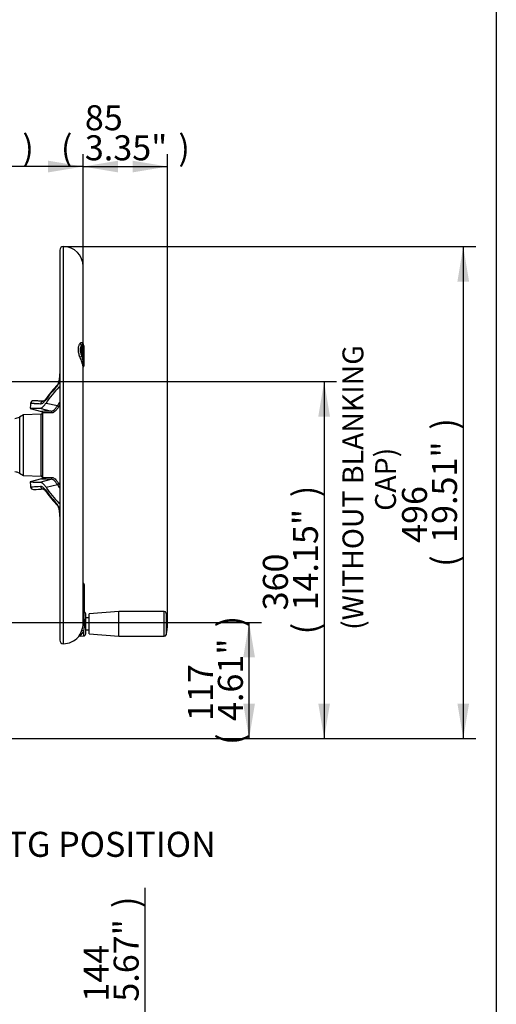
# Paper-space layout 'STD WITH F30' of a CAD drawing. Units: millimetres. Extents: x 0 to 210, y 0 to 297.
# Drawn here: x 171 to 205, y 150 to 221 of the extents above; entities that cross this region are included whole.
import ezdxf
from ezdxf.enums import TextEntityAlignment as Align

# ---------------------------------------------------------------- set-up
doc = ezdxf.new("R2010")
doc.units = ezdxf.units.MM
doc.layers.add('Default', color=7, linetype='Continuous')
doc.layers.add('DV24_Default', color=7, linetype='Continuous')
doc.styles.add('SEACAD_Arial', font='arial.ttf')

# ---------------------------------------------------------------- blocks, each defined once
blk = doc.blocks.new('GDimGGroup25')
at = {"layer": 'Default', "linetype": 'Continuous'}
for points in [[(180.124, 140.654), (179.704, 143.174), (179.284, 140.654)], [(180.124, 136.095), (179.284, 136.095), (179.704, 133.575)]]:
    blk.add_hatch(color=7, dxfattribs=at).paths.add_polyline_path(points)
at = {"layer": 'Default', "color": 7, "linetype": 'Continuous'}
for p, q in [((179.704, 158.098), (179.704, 133.575)), ((168.196, 143.174), (180.604, 143.174)), ((167.525, 133.575), (180.604, 133.575))]:
    blk.add_line(p, q, dxfattribs=at)
at = {"layer": 'Default', "color": 7, "linetype": 'Continuous', "style": 'SEACAD_Arial'}
for s, p in [(')', (177.454, 156.646)), ('5.67"', (177.454, 149.916)), ('144', (175.294, 149.916)), ('(', (177.454, 148.194))]:
    blk.add_text(s, height=1.8, rotation=90, dxfattribs=at).set_placement(p, align=Align.TOP_LEFT)
blk = doc.blocks.new('SEANNOT_GROUP25')
at = {"layer": 'Default', "linetype": 'Continuous'}
blk.add_hatch(color=7, dxfattribs=at).paths.add_polyline_path([(159.285, 166.31), (158.877, 168.832), (158.445, 166.315)])
at = {"layer": 'Default', "color": 7, "linetype": 'Continuous'}
blk.add_line((158.84, 161.229), (160.556, 161.229), dxfattribs=at)
blk.add_lwpolyline([(158.84, 161.229), (158.877, 168.832)], dxfattribs=at)
at = {"layer": 'Default', "color": 7, "linetype": 'Continuous', "style": 'SEACAD_Arial'}
blk.add_text('BASE MTG POSITION', height=1.8, dxfattribs=at).set_placement((161.186, 162.129), align=Align.TOP_LEFT)
blk = doc.blocks.new('SE28')
at = {"layer": 'DV24_Default', "color": 7, "linetype": 'Continuous'}
for p, q in [((173.582, 203.961), (173.582, 175.901)), ((173.832, 204.211), (173.832, 175.651)), ((175.26, 197.176), (175.26, 202.783)), ((175.165, 196.318), (175.165, 197.122)), ((175.303, 197.073), (175.303, 196.053)), ((175.26, 177.118), (175.26, 195.55)), ((175.303, 196.053), (175.303, 195.631)), ((173.581, 195.067), (173.579, 195.051)), ((171.452, 192.578), (172.264, 192.36)), ((172.15, 192.582), (172.947, 192.369)), ((172.592, 192.961), (173.41, 192.771)), ((170.957, 192.108), (170.69, 191.955)), ((170.69, 191.955), (170.69, 187.908)), ((172.238, 192.153), (170.957, 192.108)), ((170.957, 187.754), (170.957, 192.108)), ((172.228, 192.153), (172.24, 192.15)), ((172.24, 187.713), (172.24, 192.15)), ((172.267, 192.359), (172.264, 192.36)), ((172.344, 192.249), (172.344, 187.613)), ((170.69, 187.908), (170.957, 187.754)), ((170.957, 187.754), (172.236, 187.709)), ((172.228, 187.71), (172.24, 187.713)), ((172.262, 187.502), (171.452, 187.285)), ((172.15, 187.28), (172.947, 187.493)), ((172.252, 187.499), (172.264, 187.502)), ((172.592, 186.901), (173.41, 187.091)), ((173.581, 184.811), (173.581, 184.796)), ((175.339, 179.907), (175.339, 179.816)), ((175.304, 179.587), (175.266, 179.587)), ((175.266, 179.587), (175.266, 179.531)), ((175.272, 179.532), (175.267, 179.532)), ((175.304, 179.587), (175.304, 179.593)), ((175.304, 179.523), (175.304, 179.587)), ((175.339, 179.816), (175.339, 179.612)), ((175.339, 179.612), (175.339, 179.607)), ((175.339, 179.607), (175.339, 179.463)), ((175.339, 179.463), (175.339, 178.929)), ((175.339, 178.929), (175.339, 178.48)), ((175.339, 178.48), (175.339, 178.087)), ((175.308, 177.941), (175.26, 177.942)), ((175.308, 177.941), (175.308, 177.615)), ((175.339, 178.087), (175.339, 177.977)), ((175.446, 176.36), (175.446, 177.798)), ((177.838, 177.963), (175.696, 177.802)), ((175.696, 176.356), (175.696, 177.802)), ((177.838, 176.196), (177.838, 177.963)), ((181.09, 177.963), (177.838, 177.963)), ((181.09, 176.196), (181.09, 177.963)), ((181.228, 177.859), (181.228, 176.299)), ((175.696, 177.511), (175.446, 177.511)), ((175.308, 176.218), (175.308, 176.588)), ((175.446, 176.647), (175.696, 176.647)), ((175.696, 176.356), (177.838, 176.196)), ((175.043, 176.208), (175.308, 176.218)), ((177.838, 176.196), (181.09, 176.196))]:
    blk.add_line(p, q, dxfattribs=at)
for centre, radius, start, end in [((173.832, 203.961), 0.25, 90, 180), ((173.832, 202.783), 1.428, 0, 90), ((175.16, 197.079), 0.143, 0.30457, 48.04605), ((175.16, 197.079), 0.143, 0.01448, 45.57301), ((178.572, 197.411), 3.731, 197.91673, 203.79349), ((183.087, 197.854), 8.07, 190.97355, 193.27516), ((175.16, 195.631), 0.143, 317.08313, 359.95612), ((170.118, 195.124), 3.465, 351.99216, 358.81492), ((179.062, 188.803), 7.863, 135.76043, 144.9324), ((172.941, 194.543), 0.58, 319.63735, 340.5534), ((173.117, 194.523), 0.39, 322.96021, 341.32233), ((172.165, 194.845), 1.412, 339.4781, 351.68598), ((172.465, 194.79), 1.094, 339.05162, 352.18476), ((173.565, 194.064), 0.0615, 54.90039, 140.70326), ((203.004, 189.931), 31.671, 174.57104, 175.2014), ((171.688, 192.907), 0.214, 87.43528, 174.00362), ((168.357, 123.423), 69.778, 86.6728, 87.25575), ((171.688, 192.907), 0.214, 87.13973, 87.43528), ((168.367, 123.612), 69.589, 86.67291, 87.12141), ((170.333, 192.573), 0.714, 270, 300), ((172.224, 192.26), 0.107, 277.46156, 73.58515), ((174.068, 82.686), 109.689, 90.58534, 90.9419), ((172.237, 192.256), 0.107, 355.94464, 74.99975), ((174.167, 83.044), 109.221, 90.59963, 90.95656), ((170.333, 187.289), 0.714, 60, 90), ((172.224, 187.603), 0.107, 286.41482, 83.87351), ((203.004, 189.931), 31.671, 184.79846, 185.42885), ((171.688, 186.956), 0.214, 185.81998, 272.56472), ((172.237, 187.606), 0.107, 285.00025, 4.05536), ((174.068, 297.175), 109.687, 269.05809, 269.41467), ((174.167, 296.817), 109.219, 269.04344, 269.40037), ((168.384, 255.914), 69.251, 272.74256, 273.32747), ((168.374, 256.098), 69.436, 272.74389, 272.84469), ((179.048, 191.048), 7.845, 215.05703, 224.25014), ((172.941, 185.319), 0.58, 19.4466, 40.36265), ((173.109, 185.336), 0.399, 18.70187, 36.44735), ((172.196, 185.025), 1.38, 8.16975, 20.66617), ((173.565, 185.798), 0.0615, 219.29674, 305.09961), ((173.928, 185.534), 0.432, 142.73756, 143.04901), ((172.458, 185.07), 1.102, 7.86677, 20.91005), ((169.893, 184.724), 3.69, 1.32628, 7.74261), ((175.232, 179.907), 0.107, 0, 74.53399), ((175.191, 179.599), 0.144, 50.62299, 61.39024), ((175.269, 179.387), 0.137, 84.11906, 93.49822), ((175.272, 179.466), 0.0662, 357.45357, 97.67481), ((175.097, 179.584), 0.208, 2.44242, 34.79541), ((175.198, 179.598), 0.142, 5.62255, 53.13844), ((175.28, 179.464), 0.0588, 358.96578, 87.35328), ((168.747, 177.761), 6.585, 6.2697, 8.38053), ((173.223, 178.251), 2.081, 353.56221, 6.33724), ((175.303, 177.798), 0.143, 0, 88), ((175.232, 177.977), 0.107, 338.55062, 0), ((181.09, 177.82), 0.143, 15.84443, 90), ((178.48, 177.079), 2.856, 344.15557, 15.84443), ((173.828, 177.106), 1.432, 337.36171, 0.85587), ((174.245, 177.045), 1.207, 28.22217, 32.66014), ((172.957, 177.102), 2.406, 347.67321, 12.32679), ((173.64, 177.154), 1.624, 321.62906, 338.33954), ((173.966, 177.244), 1.494, 316.11127, 333.95638), ((175.303, 176.36), 0.143, 272, 0), ((181.09, 176.338), 0.143, 270, 344.15557), ((173.832, 175.901), 0.25, 180, 270), ((173.832, 177.079), 1.428, 270, 319.25463), ((175.041, 176.041), 0.165, 89.05134, 139.97826)]:
    blk.add_arc(centre, radius, start, end, dxfattribs=at)
for centre, major_axis, ratio, start_param, end_param in [((175.171, 197.281), (-0.142, 0.108), 0.845689, 1.064145, 2.104773), ((175.325, 197.348), (-0.06, -0.168), 0.933811, 5.242407, 6.075074), ((175.16, 197.073), (0.143, 0), 0.996292, 0, 1.033663), ((175.171, 196.309), (-0.169, -0.058), 0.054762, 4.730567, 5.771195), ((175.325, 195.936), (-0.163, -0.073), 0.571421, 5.035188, 5.867855), ((175.16, 196.053), (0.143, 0), 0.423638, 5.249523, 6.283185), ((200.585, 182.112), (-28.908, 8.944), 0.482963, -0.238651, -0.143521), ((199.729, 181.202), (-27.943, 10.484), 0.475528, -0.204679, -0.121559), ((173.583, 194.139), (0.154, -0.149), 0.861338, 3.140484, 3.842473), ((173.687, 194.32), (0.2, -0.078), 0.526627, 3.132569, 3.546124), ((173.761, 194.609), (0.212, -0.032), 0.021954, 2.797575, 3.145666), ((172.802, 193.197), (0.176, -0.123), 0.873209, 3.141844, 3.703491), ((172.392, 192.869), (-0.012, -0.214), 0.977576, 3.152194, 4.674109), ((202.479, 181.672), (-29.929, 9.26), 0.482963, -0.153122, -0.133291), ((173.382, 192.682), (-0.0901, 0.0579), 0.867874, 3.686427, 4.948833), ((202.459, 181.61), (-29.831, 9.23), 0.482963, -0.144652, -0.133291), ((172.237, 192.256), (0.027, 0.104), 0.981162, 3.43802, 6.277472), ((172.237, 192.256), (0.107, 0), 0.998405, 4.747296, 6.212292), ((172.919, 192.266), (-0.001, 0.107), 0.979167, 4.631079, 6.004993), ((172.237, 187.606), (-0.027, 0.104), 0.981162, 3.147306, 5.986758), ((172.237, 187.606), (0.107, 0), 0.998405, 0.070893, 1.53589), ((172.392, 186.993), (-0.012, 0.214), 0.977576, 1.609077, 3.1263), ((172.919, 187.597), (0.001, 0.107), 0.979167, 3.419785, 4.793699), ((173.382, 187.181), (0.0901, 0.0579), 0.867874, 4.475945, 5.738351), ((202.479, 198.19), (-29.929, -9.26), 0.482963, 0.133291, 0.153122), ((202.459, 198.252), (-29.831, -9.23), 0.482963, 0.133291, 0.144652), ((200.585, 197.75), (-28.908, -8.944), 0.482963, 0.143521, 0.238651), ((172.802, 186.665), (0.176, 0.123), 0.873209, 2.579694, 3.141922), ((199.729, 198.661), (-27.943, -10.484), 0.475528, 0.121559, 0.204679), ((173.583, 185.723), (0.154, 0.149), 0.861338, 2.440712, 3.150617), ((173.687, 185.542), (0.2, 0.078), 0.526627, 2.737061, 3.151618), ((173.761, 185.253), (0.212, 0.032), 0.021954, 3.138358, 3.48561), ((175.232, 179.816), (0.107, 0), 0.819152, 0, 1.300864), ((175.262, 179.649), (-0.001, -0.107), 0.049317, 0.952058, 2.092539), ((175.266, 179.685), (0.0252, 0.0253), 0.344187, 0.542575, 1.173848), ((175.262, 179.425), (-0.005, -0.107), 0.010427, 3.142222, 3.234242), ((175.266, 179.496), (-0.0021, 0.0356), 0.745234, 5.513476, 6.143998), ((175.303, 179.612), (0.0357, 0), 0.523225, 4.749695, 6.283185), ((175.303, 179.607), (0.0357, 0), 0.580703, 4.747296, 6.283185), ((175.232, 178.929), (-0.107, 0), 0.89095, 3.141593, 4.442456), ((175.373, 178.48), (-0.14, -0.027), 0.128782, -0.982223, -0.662129), ((175.232, 178.48), (-0.107, 0), 0.00068, 2.171731, 3.141593), ((175.372, 177.925), (0.138, -0.036), 0.684076, 2.358069, 2.671535), ((175.232, 178.087), (-0.107, 0), 0.78286, 2.167138, 3.141593), ((175.314, 177.726), (0.163, 0.072), 0.578828, 4.13728, 4.426616), ((175.314, 176.486), (-0.166, 0.066), 0.532138, 4.958637, 6.254271)]:
    blk.add_ellipse(centre, major_axis=major_axis, ratio=ratio, start_param=start_param, end_param=end_param, dxfattribs=at)
for points, knots in [([(175.023, 196.264), (174.993, 196.359), (174.966, 196.454), (174.938, 196.596), (174.93, 196.642), (174.92, 196.733), (174.917, 196.777), (174.917, 196.842), (174.918, 196.863), (174.921, 196.905), (174.922, 196.925), (174.93, 196.983), (174.938, 197.02), (174.957, 197.089), (174.968, 197.121), (174.993, 197.179), (175.008, 197.205), (175.023, 197.228)], [0, 0, 0, 0, 0.25, 0.25, 0.375, 0.375, 0.5, 0.5, 0.5625, 0.5625, 0.625, 0.625, 0.75, 0.75, 0.875, 0.875, 1, 1, 1, 1]), ([(175.023, 197.228), (175.033, 197.244), (175.043, 197.258), (175.066, 197.281), (175.077, 197.291), (175.113, 197.313), (175.136, 197.317), (175.159, 197.312)], [0, 0, 0, 0, 0.25, 0.25, 0.5, 0.5, 1, 1, 1, 1]), ([(175.165, 197.122), (175.149, 197.105), (175.133, 197.085), (175.105, 197.039), (175.092, 197.014), (175.07, 196.958), (175.062, 196.927), (175.053, 196.878), (175.051, 196.861), (175.048, 196.826), (175.047, 196.808), (175.047, 196.753), (175.05, 196.715), (175.059, 196.656), (175.062, 196.637), (175.071, 196.597), (175.076, 196.577), (175.092, 196.516), (175.105, 196.476), (175.133, 196.397), (175.149, 196.357), (175.165, 196.318)], [0, 0, 0, 0, 0.125, 0.125, 0.25, 0.25, 0.375, 0.375, 0.4375, 0.4375, 0.5, 0.5, 0.625, 0.625, 0.6875, 0.6875, 0.75, 0.75, 0.875, 0.875, 1, 1, 1, 1]), ([(175.159, 197.312), (175.174, 197.308), (175.188, 197.302), (175.213, 197.283), (175.224, 197.271), (175.241, 197.242), (175.248, 197.225), (175.254, 197.198), (175.256, 197.19), (175.257, 197.182)], [0, 0, 0, 0, 0.29661, 0.29661, 0.593219, 0.593219, 0.889829, 0.889829, 1, 1, 1, 1]), ([(175.233, 197.196), (175.222, 197.197), (175.211, 197.192), (175.193, 197.174), (175.187, 197.166), (175.176, 197.146), (175.17, 197.135), (175.165, 197.122)], [0, 0, 0, 0, 0.5, 0.5, 0.75, 0.75, 1, 1, 1, 1]), ([(175.254, 197.186), (175.254, 197.186), (175.254, 197.187), (175.248, 197.192), (175.241, 197.195), (175.233, 197.196)], [0, 0, 0, 0, 0.019908, 0.019908, 1, 1, 1, 1]), ([(175.255, 197.186), (175.261, 197.181), (175.266, 197.173), (175.272, 197.158), (175.274, 197.152), (175.276, 197.144), (175.276, 197.143), (175.277, 197.142)], [0, 0, 0, 0, 0.629249, 0.629249, 0.957669, 0.957669, 1, 1, 1, 1]), ([(175.26, 195.544), (175.26, 195.546), (175.26, 195.549), (175.26, 195.574), (175.257, 195.598), (175.25, 195.636), (175.247, 195.65), (175.241, 195.678), (175.237, 195.692), (175.215, 195.768), (175.189, 195.834), (175.159, 195.906)], [0, 0, 0, 0, 0.029961, 0.029961, 0.272471, 0.272471, 0.393726, 0.393726, 0.514981, 0.514981, 1, 1, 1, 1]), ([(175.233, 196.001), (175.248, 195.925), (175.261, 195.855), (175.272, 195.775), (175.274, 195.76), (175.278, 195.73), (175.279, 195.716), (175.282, 195.675), (175.284, 195.651), (175.284, 195.62), (175.284, 195.61), (175.283, 195.592), (175.282, 195.584), (175.279, 195.562), (175.276, 195.551), (175.269, 195.54), (175.267, 195.536), (175.265, 195.534)], [0, 0, 0, 0, 0.3105876, 0.3105876, 0.3882345, 0.3882345, 0.4658813, 0.4658813, 0.6211751, 0.6211751, 0.698822, 0.698822, 0.7764689, 0.7764689, 0.9317627, 0.9317627, 1, 1, 1, 1]), ([(173.578, 194.027), (173.573, 194.031), (173.569, 194.035), (173.555, 194.05), (173.545, 194.06), (173.529, 194.082), (173.522, 194.092), (173.517, 194.103)], [0, 0, 0, 0, 0.163038, 0.163038, 0.581519, 0.581519, 1, 1, 1, 1]), ([(172.628, 193.328), (172.622, 193.319), (172.592, 193.275), (172.538, 193.209), (172.476, 193.143), (172.426, 193.104), (172.399, 193.09), (172.393, 193.089), (172.393, 193.089)], [0, 0, 0, 0, 0.044546, 0.260157, 0.469878, 0.671444, 0.863923, 1, 1, 1, 1]), ([(171.444, 192.58), (171.444, 192.58), (171.502, 192.58), (171.633, 192.581), (171.649, 192.581), (171.682, 192.581), (171.7, 192.581), (171.755, 192.581), (171.796, 192.582), (171.928, 192.582), (172.032, 192.582), (172.15, 192.582)], [0, 0, 0, 0, 0.498622, 0.498622, 0.561295, 0.561295, 0.623967, 0.623967, 0.749311, 0.749311, 1, 1, 1, 1]), ([(172.184, 192.889), (172.065, 192.896), (171.962, 192.902), (171.828, 192.909), (171.787, 192.911), (171.732, 192.914), (171.714, 192.915), (171.681, 192.917), (171.665, 192.917), (171.533, 192.924), (171.475, 192.927), (171.475, 192.927)], [0, 0, 0, 0, 0.2506839, 0.2506839, 0.3760259, 0.3760259, 0.4386968, 0.4386968, 0.5013678, 0.5013678, 1, 1, 1, 1]), ([(172.15, 192.582), (172.181, 192.582), (172.214, 192.591), (172.283, 192.623), (172.318, 192.647), (172.392, 192.71), (172.43, 192.75), (172.489, 192.82), (172.51, 192.846), (172.55, 192.901), (172.571, 192.93), (172.592, 192.961)], [0, 0, 0, 0, 0.25, 0.25, 0.5, 0.5, 0.75, 0.75, 0.875, 0.875, 1, 1, 1, 1]), ([(172.597, 193.22), (172.577, 193.192), (172.558, 193.166), (172.52, 193.117), (172.501, 193.094), (172.445, 193.031), (172.41, 192.996), (172.341, 192.941), (172.308, 192.92), (172.244, 192.894), (172.213, 192.888), (172.184, 192.889)], [0, 0, 0, 0, 0.125, 0.125, 0.25, 0.25, 0.5, 0.5, 0.75, 0.75, 1, 1, 1, 1]), ([(172.947, 192.369), (172.964, 192.369), (172.981, 192.371), (173.015, 192.38), (173.033, 192.387), (173.087, 192.413), (173.125, 192.439), (173.202, 192.506), (173.242, 192.548), (173.324, 192.648), (173.366, 192.705), (173.41, 192.771)], [0, 0, 0, 0, 0.125, 0.125, 0.25, 0.25, 0.5, 0.5, 0.75, 0.75, 1, 1, 1, 1]), ([(173.485, 192.673), (173.442, 192.605), (173.399, 192.546), (173.318, 192.443), (173.278, 192.4), (173.201, 192.331), (173.164, 192.304), (173.11, 192.277), (173.092, 192.27), (173.057, 192.261), (173.04, 192.258), (173.024, 192.258)], [0, 0, 0, 0, 0.25, 0.25, 0.5, 0.5, 0.75, 0.75, 0.875, 0.875, 1, 1, 1, 1]), ([(171.444, 187.283), (171.444, 187.283), (171.502, 187.282), (171.633, 187.282), (171.649, 187.281), (171.682, 187.281), (171.7, 187.281), (171.755, 187.281), (171.796, 187.281), (171.928, 187.28), (172.032, 187.28), (172.15, 187.28)], [0, 0, 0, 0, 0.498629, 0.498629, 0.561301, 0.561301, 0.623972, 0.623972, 0.749315, 0.749315, 1, 1, 1, 1]), ([(171.475, 186.935), (171.475, 186.935), (171.475, 186.935), (171.476, 186.935), (171.535, 186.938), (171.77, 186.95), (171.947, 186.96), (172.184, 186.973)], [0, 0, 0, 0, 0.002719, 0.002719, 0.501359, 0.501359, 1, 1, 1, 1]), ([(172.15, 187.28), (172.181, 187.28), (172.214, 187.272), (172.283, 187.239), (172.318, 187.215), (172.392, 187.152), (172.43, 187.113), (172.489, 187.042), (172.51, 187.016), (172.55, 186.961), (172.571, 186.932), (172.592, 186.901)], [0, 0, 0, 0, 0.25, 0.25, 0.5, 0.5, 0.75, 0.75, 0.875, 0.875, 1, 1, 1, 1]), ([(172.184, 186.973), (172.199, 186.974), (172.214, 186.973), (172.244, 186.967), (172.26, 186.962), (172.309, 186.942), (172.342, 186.921), (172.445, 186.837), (172.519, 186.754), (172.597, 186.643)], [0, 0, 0, 0, 0.125, 0.125, 0.25, 0.25, 0.5, 0.5, 1, 1, 1, 1]), ([(173.41, 187.091), (173.388, 187.124), (173.366, 187.155), (173.324, 187.213), (173.303, 187.24), (173.241, 187.315), (173.201, 187.357), (173.123, 187.424), (173.086, 187.45), (173.015, 187.484), (172.98, 187.493), (172.947, 187.493)], [0, 0, 0, 0, 0.125, 0.125, 0.25, 0.25, 0.5, 0.5, 0.75, 0.75, 1, 1, 1, 1]), ([(173.024, 187.604), (173.057, 187.604), (173.091, 187.595), (173.163, 187.559), (173.2, 187.533), (173.277, 187.463), (173.316, 187.42), (173.378, 187.343), (173.399, 187.315), (173.442, 187.255), (173.463, 187.223), (173.485, 187.19)], [0, 0, 0, 0, 0.25, 0.25, 0.5, 0.5, 0.75, 0.75, 0.875, 0.875, 1, 1, 1, 1]), ([(172.394, 186.774), (172.393, 186.774), (172.401, 186.773), (172.43, 186.756), (172.477, 186.718), (172.536, 186.656), (172.589, 186.592), (172.62, 186.547), (172.629, 186.534)], [0, 0, 0, 0, 0.160847, 0.348819, 0.536064, 0.730372, 0.933626, 1, 1, 1, 1]), ([(173.517, 185.759), (173.522, 185.77), (173.529, 185.781), (173.545, 185.802), (173.555, 185.813), (173.569, 185.827), (173.573, 185.831), (173.578, 185.835)], [0, 0, 0, 0, 0.418481, 0.418481, 0.836962, 0.836962, 1, 1, 1, 1]), ([(175.292, 178.017), (175.288, 177.992), (175.284, 177.969), (175.278, 177.945), (175.276, 177.941), (175.275, 177.936)], [0, 0, 0, 0, 0.801467, 0.801467, 1, 1, 1, 1])]:
    blk.add_open_spline(points, degree=3, knots=knots, dxfattribs=at)
blk.add_open_spline([(175.283, 179.532), (175.277, 179.532), (175.272, 179.532), (175.266, 179.532)], degree=3, dxfattribs=at)
blk = doc.blocks.new('GDimGGroup39')
at = {"layer": 'Default', "linetype": 'Continuous'}
for points in [[(177.78, 210.383), (175.26, 209.963), (177.78, 209.543)], [(178.816, 210.383), (178.816, 209.543), (181.336, 209.963)]]:
    blk.add_hatch(color=7, dxfattribs=at).paths.add_polyline_path(points)
at = {"layer": 'Default', "color": 7, "linetype": 'Continuous'}
for p, q in [((175.26, 195.55), (175.26, 210.863)), ((181.336, 177.079), (181.336, 210.863)), ((175.26, 209.963), (181.336, 209.963))]:
    blk.add_line(p, q, dxfattribs=at)
at = {"layer": 'Default', "color": 7, "linetype": 'Continuous', "style": 'SEACAD_Arial'}
for s, p in [('85', (175.383, 214.373)), ('(', (173.661, 212.213)), (')', (182.113, 212.213)), ('3.35"', (175.383, 212.213))]:
    blk.add_text(s, height=1.8, dxfattribs=at).set_placement(p, align=Align.TOP_LEFT)
blk = doc.blocks.new('GDimGGroup40')
at = {"layer": 'Default', "linetype": 'Continuous'}
for points in [[(161.397, 210.383), (158.877, 209.963), (161.397, 209.543)], [(172.74, 210.383), (172.74, 209.543), (175.26, 209.963)]]:
    blk.add_hatch(color=7, dxfattribs=at).paths.add_polyline_path(points)
at = {"layer": 'Default', "color": 7, "linetype": 'Continuous'}
for p, q in [((158.877, 195.665), (158.877, 210.863)), ((175.26, 195.55), (175.26, 210.863)), ((175.26, 209.963), (158.877, 209.963))]:
    blk.add_line(p, q, dxfattribs=at)
at = {"layer": 'Default', "color": 7, "linetype": 'Continuous', "style": 'SEACAD_Arial'}
for s, p in [('229', (164.153, 214.373)), ('(', (162.432, 212.213)), (')', (170.884, 212.213)), ('9.03"', (164.153, 212.213))]:
    blk.add_text(s, height=1.8, dxfattribs=at).set_placement(p, align=Align.TOP_LEFT)
blk = doc.blocks.new('GDimGGroup43')
at = {"layer": 'Default', "linetype": 'Continuous'}
for points in [[(203.039, 201.691), (202.619, 204.211), (202.199, 201.691)], [(203.039, 171.352), (202.199, 171.352), (202.619, 168.832)]]:
    blk.add_hatch(color=7, dxfattribs=at).paths.add_polyline_path(points)
at = {"layer": 'Default', "color": 7, "linetype": 'Continuous'}
for p, q in [((173.832, 204.211), (203.519, 204.211)), ((202.619, 204.211), (202.619, 168.832)), ((165.334, 168.832), (203.519, 168.832))]:
    blk.add_line(p, q, dxfattribs=at)
at = {"layer": 'Default', "color": 7, "linetype": 'Continuous', "style": 'SEACAD_Arial'}
for s, p in [(')', (200.369, 191.041)), ('19.51"', (200.369, 182.902)), ('496', (198.209, 182.902)), ('(', (200.369, 181.181))]:
    blk.add_text(s, height=1.8, rotation=90, dxfattribs=at).set_placement(p, align=Align.TOP_LEFT)
blk = doc.blocks.new('GDimGGroup44')
at = {"layer": 'Default', "linetype": 'Continuous'}
for points in [[(193.026, 191.981), (192.606, 194.501), (192.186, 191.981)], [(193.026, 171.352), (192.186, 171.352), (192.606, 168.832)]]:
    blk.add_hatch(color=7, dxfattribs=at).paths.add_polyline_path(points)
at = {"layer": 'Default', "color": 7, "linetype": 'Continuous'}
for p, q in [((164.357, 194.501), (193.506, 194.501)), ((192.606, 194.501), (192.606, 168.832)), ((163.698, 168.832), (193.506, 168.832))]:
    blk.add_line(p, q, dxfattribs=at)
at = {"layer": 'Default', "color": 7, "linetype": 'Continuous', "style": 'SEACAD_Arial'}
for s, p in [(')', (190.356, 186.186)), ('14.15"', (190.356, 178.047)), ('360', (188.196, 178.047)), ('(', (190.356, 176.325))]:
    blk.add_text(s, height=1.8, rotation=90, dxfattribs=at).set_placement(p, align=Align.TOP_LEFT)
blk = doc.blocks.new('GDimGGroup45')
at = {"layer": 'Default', "linetype": 'Continuous'}
for points in [[(187.626, 174.666), (187.206, 177.186), (186.786, 174.666)], [(187.626, 171.352), (186.786, 171.352), (187.206, 168.832)]]:
    blk.add_hatch(color=7, dxfattribs=at).paths.add_polyline_path(points)
at = {"layer": 'Default', "color": 7, "linetype": 'Continuous'}
for p, q in [((160.073, 177.186), (188.106, 177.186)), ((187.206, 168.832), (187.206, 177.186)), ((162.226, 168.832), (188.106, 168.832))]:
    blk.add_line(p, q, dxfattribs=at)
at = {"layer": 'Default', "color": 7, "linetype": 'Continuous', "style": 'SEACAD_Arial'}
for s, p in [(')', (184.956, 176.825)), ('4.61"', (184.956, 170.094)), ('117', (182.796, 170.094)), ('(', (184.956, 168.372))]:
    blk.add_text(s, height=1.8, rotation=90, dxfattribs=at).set_placement(p, align=Align.TOP_LEFT)

psp = doc.layouts.new('STD WITH F30')

# ---------------------------------------------------------------- linework, layer by layer
at = {"layer": 'Default', "color": 7, "linetype": 'Continuous'}
psp.add_line((205, 292), (205, 5), dxfattribs=at)

# ---------------------------------------------------------------- block references
at = {"layer": 'Default'}
for name in ['GDimGGroup40', 'GDimGGroup39', 'SE28', 'GDimGGroup43', 'GDimGGroup44', 'GDimGGroup45', 'SEANNOT_GROUP25', 'GDimGGroup25']:
    psp.add_blockref(name, (0, 0), dxfattribs=at)

# ---------------------------------------------------------------- texts
at = {"layer": 'Default', "color": 7, "linetype": 'Continuous', "style": 'SEACAD_Arial'}
for s, p in [('(WITHOUT BLANKING', (193.927, 176.647)), (' CAP)', (196.275, 184.75))]:
    psp.add_text(s, height=1.5, rotation=90, dxfattribs=at).set_placement(p, align=Align.TOP_LEFT)

doc.saveas('drawing.dxf')
